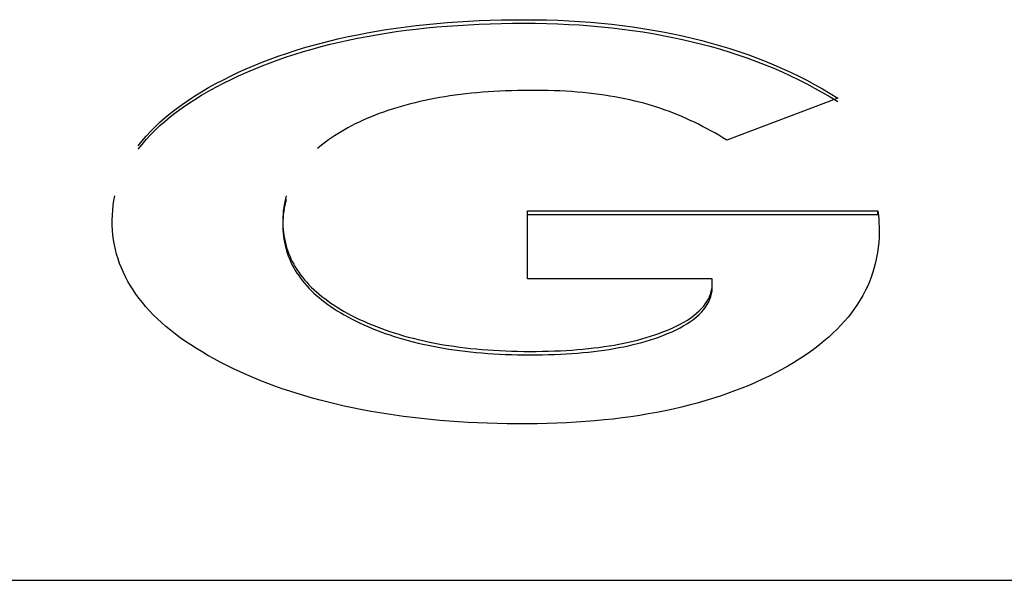
# Model space of a CAD drawing. Extents: x 58 to 378, y 58 to 285.
# Drawn here: x 217 to 218, y 150 to 150 of the extents above; entities that cross this region are included whole.
import ezdxf

# ---------------------------------------------------------------- set-up
doc = ezdxf.new("R2010")
doc.units = 0
for name, color, linetype in [('DEFAULT', 7, 'CONTINUOUS'), ('MP1001310_コンソール_', 7, 'CONTINUOUS'), ('MP4032035-3_機種銘板', 7, 'CONTINUOUS'), ('MP4032035C_機種銘板', 7, 'CONTINUOUS')]:
    doc.layers.add(name, color=color, linetype=linetype)

# ---------------------------------------------------------------- blocks, each defined once
blk = doc.blocks.new('SE')
at = {"layer": 'MP1001310_コンソール_', "color": 7, "linetype": 'CONTINUOUS'}
blk.add_line((211.38473, 150.11867), (219.00973, 150.11867), dxfattribs=at)
at = {"layer": 'MP4032035-3_機種銘板', "color": 7, "linetype": 'CONTINUOUS'}
for p, q in [((217.62568, 150.41624), (217.5572, 150.39024)), ((217.43418, 150.30464), (217.43418, 150.34665)), ((217.43418, 150.34665), (217.65041, 150.34665)), ((217.65041, 150.34448), (217.65041, 150.34665)), ((217.43418, 150.34448), (217.65041, 150.34448)), ((217.54832, 150.30464), (217.43418, 150.30464))]:
    blk.add_line(p, q, dxfattribs=at)
for points in [[(217.19401, 150.38681), (217.19638, 150.38981), (217.19891, 150.39277), (217.2016, 150.3957), (217.20445, 150.39858), (217.20747, 150.40142), (217.21065, 150.40422), (217.21399, 150.40697), (217.2175, 150.40969), (217.22117, 150.41236), (217.225, 150.415), (217.22899, 150.41759), (217.23315, 150.42014), (217.23747, 150.42266), (217.24195, 150.42513), (217.2466, 150.42756), (217.25135, 150.42992), (217.25601, 150.43212), (217.26075, 150.43425), (217.26556, 150.43631), (217.27045, 150.43829), (217.27542, 150.44021), (217.28047, 150.44205), (217.2856, 150.44381), (217.2908, 150.44551), (217.29609, 150.44713), (217.30145, 150.44868), (217.30688, 150.45016), (217.3124, 150.45156), (217.31799, 150.4529), (217.32367, 150.45416), (217.32942, 150.45535), (217.33524, 150.45646), (217.34115, 150.45751), (217.34714, 150.45848), (217.3532, 150.45938), (217.35934, 150.46021), (217.36556, 150.46097), (217.37186, 150.46165), (217.37823, 150.46226), (217.38469, 150.46281), (217.39122, 150.46328), (217.39783, 150.46367), (217.40452, 150.464), (217.41129, 150.46426), (217.41813, 150.46444), (217.42506, 150.46455), (217.43206, 150.46459), (217.43908, 150.46456), (217.44603, 150.46443), (217.45291, 150.4642), (217.45972, 150.46389), (217.46646, 150.46349), (217.47313, 150.463), (217.47972, 150.46242), (217.48625, 150.46175), (217.49271, 150.46099), (217.4991, 150.46013), (217.50541, 150.45919), (217.51166, 150.45817), (217.51784, 150.45705), (217.52394, 150.45584), (217.52998, 150.45455), (217.53595, 150.45317), (217.54184, 150.4517), (217.54766, 150.45014), (217.5534, 150.44849), (217.55907, 150.44676), (217.56466, 150.44494), (217.57017, 150.44303), (217.5756, 150.44103), (217.58096, 150.43895), (217.58623, 150.43678), (217.59144, 150.43452), (217.59656, 150.43217), (217.60161, 150.42974), (217.60658, 150.42721), (217.61147, 150.4246), (217.61628, 150.4219), (217.62102, 150.41912), (217.62568, 150.41624)], [(217.19401, 150.38464), (217.19638, 150.38765), (217.19891, 150.39061), (217.2016, 150.39353), (217.20445, 150.39641), (217.20747, 150.39925), (217.21065, 150.40205), (217.21399, 150.40481), (217.2175, 150.40752), (217.22117, 150.4102), (217.225, 150.41283), (217.22899, 150.41543), (217.23315, 150.41798), (217.23747, 150.42049), (217.24195, 150.42296), (217.2466, 150.42539), (217.25135, 150.42775), (217.25601, 150.42996), (217.26075, 150.43209), (217.26556, 150.43414), (217.27045, 150.43613), (217.27542, 150.43804), (217.28047, 150.43988), (217.2856, 150.44165), (217.2908, 150.44334), (217.29609, 150.44496), (217.30145, 150.44651), (217.30688, 150.44799), (217.3124, 150.4494), (217.31799, 150.45073), (217.32367, 150.45199), (217.32942, 150.45318), (217.33524, 150.4543), (217.34115, 150.45534), (217.34714, 150.45631), (217.3532, 150.45721), (217.35934, 150.45804), (217.36556, 150.4588), (217.37186, 150.45949), (217.37823, 150.4601), (217.38469, 150.46064), (217.39122, 150.46111), (217.39783, 150.46151), (217.40452, 150.46184), (217.41129, 150.46209), (217.41813, 150.46228), (217.42506, 150.46239), (217.43206, 150.46243), (217.43908, 150.46239), (217.44603, 150.46226), (217.45291, 150.46204), (217.45972, 150.46173), (217.46646, 150.46133), (217.47313, 150.46083), (217.47972, 150.46025), (217.48625, 150.45958), (217.49271, 150.45882), (217.4991, 150.45797), (217.50541, 150.45703), (217.51166, 150.456), (217.51784, 150.45488), (217.52394, 150.45368), (217.52998, 150.45238), (217.53595, 150.451), (217.54184, 150.44953), (217.54766, 150.44797), (217.5534, 150.44633), (217.55907, 150.4446), (217.56466, 150.44277), (217.57017, 150.44087), (217.5756, 150.43887), (217.58096, 150.43678), (217.58623, 150.43461), (217.59144, 150.43235), (217.59656, 150.43001), (217.60161, 150.42757), (217.60658, 150.42505), (217.61147, 150.42244), (217.61628, 150.41974), (217.62102, 150.41695), (217.62568, 150.41408)], [(217.5572, 150.39024), (217.55475, 150.39176), (217.55229, 150.39324), (217.54981, 150.39468), (217.54733, 150.39608), (217.54483, 150.39745), (217.54232, 150.39877), (217.5398, 150.40005), (217.53726, 150.40129), (217.53472, 150.40249), (217.53216, 150.40365), (217.52959, 150.40477), (217.52702, 150.40585), (217.52443, 150.40689), (217.52183, 150.40789), (217.51922, 150.40884), (217.5166, 150.40976), (217.51398, 150.41063), (217.51134, 150.41146), (217.50869, 150.41224), (217.50604, 150.41299), (217.50337, 150.41369), (217.50044, 150.41441), (217.49745, 150.4151), (217.49441, 150.41575), (217.49133, 150.41636), (217.4882, 150.41694), (217.48502, 150.41748), (217.4818, 150.41798), (217.47853, 150.41845), (217.47521, 150.41887), (217.47185, 150.41926), (217.46844, 150.41961), (217.46498, 150.41992), (217.46147, 150.42019), (217.45792, 150.42042), (217.45431, 150.42062), (217.45066, 150.42077), (217.44697, 150.42089), (217.44322, 150.42096), (217.43943, 150.421), (217.43561, 150.42099), (217.43182, 150.42096), (217.42808, 150.42089), (217.42438, 150.42079), (217.42072, 150.42065), (217.4171, 150.42049), (217.41352, 150.42029), (217.40999, 150.42005), (217.4065, 150.41979), (217.40305, 150.41949), (217.39964, 150.41916), (217.39627, 150.4188), (217.39295, 150.41841), (217.38967, 150.41798), (217.38643, 150.41752), (217.38323, 150.41703), (217.38007, 150.4165), (217.37696, 150.41594), (217.37388, 150.41535), (217.37085, 150.41473), (217.36786, 150.41407), (217.36491, 150.41338), (217.36201, 150.41266), (217.35914, 150.4119), (217.35632, 150.41111), (217.35354, 150.41029), (217.35079, 150.40944), (217.34809, 150.40855), (217.34544, 150.40763), (217.34282, 150.40668), (217.34024, 150.40569), (217.33771, 150.40467), (217.33521, 150.40362), (217.33276, 150.40253), (217.33035, 150.40141), (217.32798, 150.40026), (217.32565, 150.39908), (217.32343, 150.3979), (217.32128, 150.3967), (217.31919, 150.39549), (217.31716, 150.39426), (217.31519, 150.393), (217.31328, 150.39173), (217.31142, 150.39043), (217.30963, 150.38911), (217.30789, 150.38778), (217.30621, 150.38642), (217.3046, 150.38504)], [(217.65041, 150.34665), (217.65093, 150.34387), (217.65106, 150.34142), (217.65118, 150.33934), (217.65132, 150.3367), (217.65136, 150.33356), (217.65127, 150.33032), (217.65106, 150.32713), (217.65073, 150.32397), (217.6503, 150.32084), (217.64974, 150.31776), (217.64908, 150.31471), (217.6483, 150.3117), (217.6474, 150.30873), (217.64639, 150.3058), (217.64526, 150.3029), (217.64402, 150.30004), (217.64266, 150.29722), (217.64119, 150.29444), (217.63961, 150.2917), (217.6379, 150.28899), (217.63609, 150.28632), (217.63416, 150.28369), (217.63211, 150.2811), (217.62994, 150.27854), (217.62767, 150.27603), (217.62527, 150.27355), (217.62276, 150.27111), (217.62014, 150.26871), (217.6174, 150.26634), (217.61454, 150.26402), (217.61157, 150.26173), (217.60848, 150.25948), (217.60527, 150.25727), (217.60195, 150.2551), (217.59852, 150.25296), (217.59496, 150.25087), (217.5913, 150.24881), (217.58739, 150.24673), (217.58336, 150.24469), (217.57925, 150.24271), (217.57507, 150.24081), (217.57082, 150.23897), (217.56649, 150.2372), (217.56209, 150.2355), (217.55762, 150.23386), (217.55307, 150.2323), (217.54845, 150.2308), (217.54375, 150.22937), (217.53898, 150.22802), (217.53413, 150.22672), (217.52921, 150.2255), (217.52422, 150.22435), (217.51915, 150.22326), (217.51401, 150.22225), (217.50879, 150.2213), (217.50349, 150.22042), (217.49813, 150.21961), (217.49268, 150.21887), (217.48716, 150.2182), (217.48157, 150.21759), (217.4759, 150.21706), (217.47015, 150.21659), (217.46433, 150.21619), (217.45843, 150.21586), (217.45246, 150.2156), (217.44641, 150.21541), (217.44029, 150.21529), (217.43409, 150.21523), (217.42784, 150.21524), (217.42166, 150.21531), (217.41554, 150.21543), (217.40948, 150.21562), (217.40349, 150.21585), (217.39756, 150.21614), (217.39169, 150.21649), (217.38589, 150.2169), (217.38015, 150.21736), (217.37447, 150.21788), (217.36885, 150.21846), (217.3633, 150.21909), (217.35781, 150.21977), (217.35239, 150.22052), (217.34702, 150.22132), (217.34172, 150.22218), (217.33648, 150.22309), (217.33131, 150.22406), (217.32619, 150.22509), (217.32114, 150.22617), (217.31615, 150.22731), (217.31122, 150.22851), (217.30636, 150.22976), (217.30155, 150.23107), (217.29681, 150.23244), (217.29213, 150.23386), (217.28751, 150.23534), (217.28295, 150.23688), (217.27845, 150.23847), (217.27402, 150.24012), (217.26965, 150.24183), (217.26533, 150.24359), (217.26108, 150.24541), (217.25689, 150.24729), (217.25276, 150.24922), (217.24869, 150.25122), (217.24471, 150.25325), (217.24084, 150.25532), (217.23708, 150.25742), (217.23344, 150.25955), (217.22992, 150.2617), (217.22651, 150.2639), (217.22321, 150.26612), (217.22003, 150.26837), (217.21697, 150.27065), (217.21402, 150.27297), (217.21118, 150.27531), (217.20846, 150.27769), (217.20586, 150.28009), (217.20337, 150.28253), (217.201, 150.285), (217.19874, 150.2875), (217.1966, 150.29003), (217.19457, 150.29259), (217.19266, 150.29518), (217.19087, 150.29781), (217.1892, 150.30046), (217.18764, 150.30315), (217.18619, 150.30587), (217.18486, 150.30862), (217.18365, 150.31139), (217.18256, 150.31421), (217.18159, 150.31705), (217.18073, 150.31992), (217.17998, 150.32282), (217.17936, 150.32576), (217.17885, 150.32872), (217.17846, 150.33172), (217.17819, 150.33475), (217.17804, 150.33781), (217.178, 150.3409), (217.17808, 150.34398), (217.17829, 150.34703), (217.17861, 150.35005), (217.17905, 150.35303), (217.17962, 150.35599)], [(217.28532, 150.35581), (217.28485, 150.35402), (217.28445, 150.35222), (217.2841, 150.35038), (217.28381, 150.34853), (217.28359, 150.34666), (217.28342, 150.34476), (217.28331, 150.34284), (217.28326, 150.34091), (217.28328, 150.33895), (217.28335, 150.33702), (217.28349, 150.33511), (217.28369, 150.33322), (217.28395, 150.33134), (217.28427, 150.32949), (217.28466, 150.32766), (217.28511, 150.32584), (217.28562, 150.32405), (217.28619, 150.32228), (217.28683, 150.32052), (217.28753, 150.31879), (217.28829, 150.31708), (217.28912, 150.31539), (217.29001, 150.31371), (217.29096, 150.31206), (217.29198, 150.31043), (217.29306, 150.30882), (217.2942, 150.30723), (217.29541, 150.30566), (217.29668, 150.30411), (217.29801, 150.30258), (217.29941, 150.30107), (217.30087, 150.29958), (217.3024, 150.29812), (217.30399, 150.29667), (217.30564, 150.29525), (217.30736, 150.29384), (217.30914, 150.29246), (217.31099, 150.29109), (217.3129, 150.28975), (217.31487, 150.28843), (217.31691, 150.28713), (217.31902, 150.28585), (217.32119, 150.28459), (217.32342, 150.28336), (217.32572, 150.28214), (217.32817, 150.2809), (217.33066, 150.2797), (217.33319, 150.27853), (217.33576, 150.2774), (217.33837, 150.2763), (217.34102, 150.27524), (217.34371, 150.27421), (217.34644, 150.27322), (217.34922, 150.27226), (217.35203, 150.27134), (217.35489, 150.27045), (217.35778, 150.2696), (217.36072, 150.26878), (217.3637, 150.268), (217.36672, 150.26726), (217.36978, 150.26655), (217.37288, 150.26588), (217.37602, 150.26524), (217.37921, 150.26464), (217.38243, 150.26407), (217.3857, 150.26354), (217.38901, 150.26305), (217.39236, 150.26259), (217.39575, 150.26217), (217.39919, 150.26178), (217.40266, 150.26144), (217.40618, 150.26112), (217.40974, 150.26085), (217.41334, 150.26061), (217.41699, 150.2604), (217.42068, 150.26024), (217.42441, 150.26011), (217.42818, 150.26001), (217.43199, 150.25995), (217.43585, 150.25993), (217.4397, 150.25995), (217.4435, 150.26), (217.44724, 150.26008), (217.45093, 150.2602), (217.45455, 150.26036), (217.45812, 150.26055), (217.46164, 150.26077), (217.46509, 150.26103), (217.46849, 150.26132), (217.47184, 150.26165), (217.47512, 150.26202), (217.47836, 150.26242), (217.48153, 150.26286), (217.48465, 150.26333), (217.48771, 150.26384), (217.49072, 150.26439), (217.49367, 150.26497), (217.49657, 150.26559), (217.49941, 150.26624), (217.50219, 150.26693), (217.50492, 150.26766), (217.5076, 150.26843), (217.51022, 150.26923), (217.51278, 150.27007), (217.51529, 150.27094), (217.51785, 150.2719), (217.52073, 150.27305), (217.52347, 150.27423), (217.52607, 150.27545), (217.52852, 150.27669), (217.53083, 150.27798), (217.53301, 150.27929), (217.53503, 150.28064), (217.53692, 150.28202), (217.53866, 150.28343), (217.54026, 150.28488), (217.54171, 150.28636), (217.54303, 150.28787), (217.54419, 150.28941), (217.54522, 150.29099), (217.54609, 150.2926), (217.54683, 150.29425), (217.54741, 150.29593), (217.54786, 150.29764), (217.54815, 150.29938), (217.5483, 150.30116), (217.54832, 150.30292), (217.54832, 150.30464)], [(217.28532, 150.35365), (217.28485, 150.35186), (217.28445, 150.35005), (217.2841, 150.34822), (217.28381, 150.34637), (217.28359, 150.34449), (217.28342, 150.3426), (217.28331, 150.34068), (217.28326, 150.33874), (217.28328, 150.33679), (217.28335, 150.33486), (217.28349, 150.33294), (217.28369, 150.33105), (217.28395, 150.32918), (217.28427, 150.32732), (217.28466, 150.32549), (217.28511, 150.32368), (217.28562, 150.32188), (217.28619, 150.32011), (217.28683, 150.31836), (217.28753, 150.31663), (217.28829, 150.31491), (217.28912, 150.31322), (217.29001, 150.31155), (217.29096, 150.3099), (217.29198, 150.30826), (217.29306, 150.30665), (217.2942, 150.30506), (217.29541, 150.30349), (217.29668, 150.30194), (217.29801, 150.30042), (217.29941, 150.29891), (217.30087, 150.29742), (217.3024, 150.29595), (217.30399, 150.29451), (217.30564, 150.29308), (217.30736, 150.29168), (217.30914, 150.29029), (217.31099, 150.28893), (217.3129, 150.28759), (217.31487, 150.28627), (217.31691, 150.28497), (217.31902, 150.28369), (217.32119, 150.28243), (217.32342, 150.28119), (217.32572, 150.27998), (217.32817, 150.27874), (217.33066, 150.27753), (217.33319, 150.27637), (217.33576, 150.27523), (217.33837, 150.27413), (217.34102, 150.27307), (217.34371, 150.27204), (217.34644, 150.27105), (217.34922, 150.27009), (217.35203, 150.26917), (217.35489, 150.26829), (217.35778, 150.26743), (217.36072, 150.26662), (217.3637, 150.26584), (217.36672, 150.26509), (217.36978, 150.26438), (217.37288, 150.26371), (217.37602, 150.26307), (217.37921, 150.26247), (217.38243, 150.26191), (217.3857, 150.26138), (217.38901, 150.26088), (217.39236, 150.26043), (217.39575, 150.26001), (217.39919, 150.25962), (217.40266, 150.25927), (217.40618, 150.25896), (217.40974, 150.25868), (217.41334, 150.25844), (217.41699, 150.25824), (217.42068, 150.25807), (217.42441, 150.25794), (217.42818, 150.25785), (217.43199, 150.25779), (217.43585, 150.25777), (217.4397, 150.25778), (217.4435, 150.25783), (217.44724, 150.25792), (217.45093, 150.25804), (217.45455, 150.25819), (217.45812, 150.25838), (217.46164, 150.2586), (217.46509, 150.25886), (217.46849, 150.25916), (217.47184, 150.25949), (217.47512, 150.25986), (217.47836, 150.26026), (217.48153, 150.26069), (217.48465, 150.26117), (217.48771, 150.26168), (217.49072, 150.26222), (217.49367, 150.2628), (217.49657, 150.26342), (217.49941, 150.26408), (217.50219, 150.26477), (217.50492, 150.2655), (217.5076, 150.26626), (217.51022, 150.26706), (217.51278, 150.2679), (217.51529, 150.26878), (217.51785, 150.26973), (217.52073, 150.27088), (217.52347, 150.27206), (217.52607, 150.27328), (217.52852, 150.27453), (217.53083, 150.27581), (217.53301, 150.27713), (217.53503, 150.27847), (217.53692, 150.27985), (217.53866, 150.28127), (217.54026, 150.28271), (217.54171, 150.28419), (217.54303, 150.2857), (217.54419, 150.28725), (217.54522, 150.28883), (217.54609, 150.29044), (217.54683, 150.29208), (217.54741, 150.29376), (217.54786, 150.29547), (217.54815, 150.29722), (217.5483, 150.299), (217.54832, 150.30076), (217.54832, 150.30247)]]:
    blk.add_lwpolyline(points, dxfattribs=at)
at = {"layer": 'MP4032035C_機種銘板', "color": 7, "linetype": 'CONTINUOUS'}
for p, q in [((217.62568, 150.41624), (217.5572, 150.39024)), ((217.43418, 150.30464), (217.43418, 150.34665)), ((217.43418, 150.34665), (217.65041, 150.34665)), ((217.65041, 150.34448), (217.65041, 150.34665)), ((217.43418, 150.34448), (217.65041, 150.34448)), ((217.54832, 150.30464), (217.43418, 150.30464))]:
    blk.add_line(p, q, dxfattribs=at)
for points in [[(217.19401, 150.38681), (217.19638, 150.38981), (217.19891, 150.39277), (217.2016, 150.3957), (217.20445, 150.39858), (217.20747, 150.40142), (217.21065, 150.40422), (217.21399, 150.40697), (217.2175, 150.40969), (217.22117, 150.41236), (217.225, 150.415), (217.22899, 150.41759), (217.23315, 150.42014), (217.23747, 150.42266), (217.24195, 150.42513), (217.2466, 150.42756), (217.25135, 150.42992), (217.25601, 150.43212), (217.26075, 150.43425), (217.26556, 150.43631), (217.27045, 150.43829), (217.27542, 150.44021), (217.28047, 150.44205), (217.2856, 150.44381), (217.2908, 150.44551), (217.29609, 150.44713), (217.30145, 150.44868), (217.30688, 150.45016), (217.3124, 150.45156), (217.31799, 150.4529), (217.32367, 150.45416), (217.32942, 150.45535), (217.33524, 150.45646), (217.34115, 150.45751), (217.34714, 150.45848), (217.3532, 150.45938), (217.35934, 150.46021), (217.36556, 150.46097), (217.37186, 150.46165), (217.37823, 150.46226), (217.38469, 150.46281), (217.39122, 150.46328), (217.39783, 150.46367), (217.40452, 150.464), (217.41129, 150.46426), (217.41813, 150.46444), (217.42506, 150.46455), (217.43206, 150.46459), (217.43908, 150.46456), (217.44603, 150.46443), (217.45291, 150.4642), (217.45972, 150.46389), (217.46646, 150.46349), (217.47313, 150.463), (217.47972, 150.46242), (217.48625, 150.46175), (217.49271, 150.46099), (217.4991, 150.46013), (217.50541, 150.45919), (217.51166, 150.45817), (217.51784, 150.45705), (217.52394, 150.45584), (217.52998, 150.45455), (217.53595, 150.45317), (217.54184, 150.4517), (217.54766, 150.45014), (217.5534, 150.44849), (217.55907, 150.44676), (217.56466, 150.44494), (217.57017, 150.44303), (217.5756, 150.44103), (217.58096, 150.43895), (217.58623, 150.43678), (217.59144, 150.43452), (217.59656, 150.43217), (217.60161, 150.42974), (217.60658, 150.42721), (217.61147, 150.4246), (217.61628, 150.4219), (217.62102, 150.41912), (217.62568, 150.41624)], [(217.19401, 150.38464), (217.19638, 150.38765), (217.19891, 150.39061), (217.2016, 150.39353), (217.20445, 150.39641), (217.20747, 150.39925), (217.21065, 150.40205), (217.21399, 150.40481), (217.2175, 150.40752), (217.22117, 150.4102), (217.225, 150.41283), (217.22899, 150.41543), (217.23315, 150.41798), (217.23747, 150.42049), (217.24195, 150.42296), (217.2466, 150.42539), (217.25135, 150.42775), (217.25601, 150.42996), (217.26075, 150.43209), (217.26556, 150.43414), (217.27045, 150.43613), (217.27542, 150.43804), (217.28047, 150.43988), (217.2856, 150.44165), (217.2908, 150.44334), (217.29609, 150.44496), (217.30145, 150.44651), (217.30688, 150.44799), (217.3124, 150.4494), (217.31799, 150.45073), (217.32367, 150.45199), (217.32942, 150.45318), (217.33524, 150.4543), (217.34115, 150.45534), (217.34714, 150.45631), (217.3532, 150.45721), (217.35934, 150.45804), (217.36556, 150.4588), (217.37186, 150.45949), (217.37823, 150.4601), (217.38469, 150.46064), (217.39122, 150.46111), (217.39783, 150.46151), (217.40452, 150.46184), (217.41129, 150.46209), (217.41813, 150.46228), (217.42506, 150.46239), (217.43206, 150.46243), (217.43908, 150.46239), (217.44603, 150.46226), (217.45291, 150.46204), (217.45972, 150.46173), (217.46646, 150.46133), (217.47313, 150.46083), (217.47972, 150.46025), (217.48625, 150.45958), (217.49271, 150.45882), (217.4991, 150.45797), (217.50541, 150.45703), (217.51166, 150.456), (217.51784, 150.45488), (217.52394, 150.45368), (217.52998, 150.45238), (217.53595, 150.451), (217.54184, 150.44953), (217.54766, 150.44797), (217.5534, 150.44633), (217.55907, 150.4446), (217.56466, 150.44277), (217.57017, 150.44087), (217.5756, 150.43887), (217.58096, 150.43678), (217.58623, 150.43461), (217.59144, 150.43235), (217.59656, 150.43001), (217.60161, 150.42757), (217.60658, 150.42505), (217.61147, 150.42244), (217.61628, 150.41974), (217.62102, 150.41695), (217.62568, 150.41408)], [(217.5572, 150.39024), (217.55475, 150.39176), (217.55229, 150.39324), (217.54981, 150.39468), (217.54733, 150.39608), (217.54483, 150.39745), (217.54232, 150.39877), (217.5398, 150.40005), (217.53726, 150.40129), (217.53472, 150.40249), (217.53216, 150.40365), (217.52959, 150.40477), (217.52702, 150.40585), (217.52443, 150.40689), (217.52183, 150.40789), (217.51922, 150.40884), (217.5166, 150.40976), (217.51398, 150.41063), (217.51134, 150.41146), (217.50869, 150.41224), (217.50604, 150.41299), (217.50337, 150.41369), (217.50044, 150.41441), (217.49745, 150.4151), (217.49441, 150.41575), (217.49133, 150.41636), (217.4882, 150.41694), (217.48502, 150.41748), (217.4818, 150.41798), (217.47853, 150.41845), (217.47521, 150.41887), (217.47185, 150.41926), (217.46844, 150.41961), (217.46498, 150.41992), (217.46147, 150.42019), (217.45792, 150.42042), (217.45431, 150.42062), (217.45066, 150.42077), (217.44697, 150.42089), (217.44322, 150.42096), (217.43943, 150.421), (217.43561, 150.42099), (217.43182, 150.42096), (217.42808, 150.42089), (217.42438, 150.42079), (217.42072, 150.42065), (217.4171, 150.42049), (217.41352, 150.42029), (217.40999, 150.42005), (217.4065, 150.41979), (217.40305, 150.41949), (217.39964, 150.41916), (217.39627, 150.4188), (217.39295, 150.41841), (217.38967, 150.41798), (217.38643, 150.41752), (217.38323, 150.41703), (217.38007, 150.4165), (217.37696, 150.41594), (217.37388, 150.41535), (217.37085, 150.41473), (217.36786, 150.41407), (217.36491, 150.41338), (217.36201, 150.41266), (217.35914, 150.4119), (217.35632, 150.41111), (217.35354, 150.41029), (217.35079, 150.40944), (217.34809, 150.40855), (217.34544, 150.40763), (217.34282, 150.40668), (217.34024, 150.40569), (217.33771, 150.40467), (217.33521, 150.40362), (217.33276, 150.40253), (217.33035, 150.40141), (217.32798, 150.40026), (217.32565, 150.39908), (217.32343, 150.3979), (217.32128, 150.3967), (217.31919, 150.39549), (217.31716, 150.39426), (217.31519, 150.393), (217.31328, 150.39173), (217.31142, 150.39043), (217.30963, 150.38911), (217.30789, 150.38778), (217.30621, 150.38642), (217.3046, 150.38504)], [(217.65041, 150.34665), (217.65093, 150.34387), (217.65106, 150.34142), (217.65118, 150.33934), (217.65132, 150.3367), (217.65136, 150.33356), (217.65127, 150.33032), (217.65106, 150.32713), (217.65073, 150.32397), (217.6503, 150.32084), (217.64974, 150.31776), (217.64908, 150.31471), (217.6483, 150.3117), (217.6474, 150.30873), (217.64639, 150.3058), (217.64526, 150.3029), (217.64402, 150.30004), (217.64266, 150.29722), (217.64119, 150.29444), (217.63961, 150.2917), (217.6379, 150.28899), (217.63609, 150.28632), (217.63416, 150.28369), (217.63211, 150.2811), (217.62994, 150.27854), (217.62767, 150.27603), (217.62527, 150.27355), (217.62276, 150.27111), (217.62014, 150.26871), (217.6174, 150.26634), (217.61454, 150.26402), (217.61157, 150.26173), (217.60848, 150.25948), (217.60527, 150.25727), (217.60195, 150.2551), (217.59852, 150.25296), (217.59496, 150.25087), (217.5913, 150.24881), (217.58739, 150.24673), (217.58336, 150.24469), (217.57925, 150.24271), (217.57507, 150.24081), (217.57082, 150.23897), (217.56649, 150.2372), (217.56209, 150.2355), (217.55762, 150.23386), (217.55307, 150.2323), (217.54845, 150.2308), (217.54375, 150.22937), (217.53898, 150.22802), (217.53413, 150.22672), (217.52921, 150.2255), (217.52422, 150.22435), (217.51915, 150.22326), (217.51401, 150.22225), (217.50879, 150.2213), (217.50349, 150.22042), (217.49813, 150.21961), (217.49268, 150.21887), (217.48716, 150.2182), (217.48157, 150.21759), (217.4759, 150.21706), (217.47015, 150.21659), (217.46433, 150.21619), (217.45843, 150.21586), (217.45246, 150.2156), (217.44641, 150.21541), (217.44029, 150.21529), (217.43409, 150.21523), (217.42784, 150.21524), (217.42166, 150.21531), (217.41554, 150.21543), (217.40948, 150.21562), (217.40349, 150.21585), (217.39756, 150.21614), (217.39169, 150.21649), (217.38589, 150.2169), (217.38015, 150.21736), (217.37447, 150.21788), (217.36885, 150.21846), (217.3633, 150.21909), (217.35781, 150.21977), (217.35239, 150.22052), (217.34702, 150.22132), (217.34172, 150.22218), (217.33648, 150.22309), (217.33131, 150.22406), (217.32619, 150.22509), (217.32114, 150.22617), (217.31615, 150.22731), (217.31122, 150.22851), (217.30636, 150.22976), (217.30155, 150.23107), (217.29681, 150.23244), (217.29213, 150.23386), (217.28751, 150.23534), (217.28295, 150.23688), (217.27845, 150.23847), (217.27402, 150.24012), (217.26965, 150.24183), (217.26533, 150.24359), (217.26108, 150.24541), (217.25689, 150.24729), (217.25276, 150.24922), (217.24869, 150.25122), (217.24471, 150.25325), (217.24084, 150.25532), (217.23708, 150.25742), (217.23344, 150.25955), (217.22992, 150.2617), (217.22651, 150.2639), (217.22321, 150.26612), (217.22003, 150.26837), (217.21697, 150.27065), (217.21402, 150.27297), (217.21118, 150.27531), (217.20846, 150.27769), (217.20586, 150.28009), (217.20337, 150.28253), (217.201, 150.285), (217.19874, 150.2875), (217.1966, 150.29003), (217.19457, 150.29259), (217.19266, 150.29518), (217.19087, 150.29781), (217.1892, 150.30046), (217.18764, 150.30315), (217.18619, 150.30587), (217.18486, 150.30862), (217.18365, 150.31139), (217.18256, 150.31421), (217.18159, 150.31705), (217.18073, 150.31992), (217.17998, 150.32282), (217.17936, 150.32576), (217.17885, 150.32872), (217.17846, 150.33172), (217.17819, 150.33475), (217.17804, 150.33781), (217.178, 150.3409), (217.17808, 150.34398), (217.17829, 150.34703), (217.17861, 150.35005), (217.17905, 150.35303), (217.17962, 150.35599)], [(217.28532, 150.35581), (217.28485, 150.35402), (217.28445, 150.35222), (217.2841, 150.35038), (217.28381, 150.34853), (217.28359, 150.34666), (217.28342, 150.34476), (217.28331, 150.34284), (217.28326, 150.34091), (217.28328, 150.33895), (217.28335, 150.33702), (217.28349, 150.33511), (217.28369, 150.33322), (217.28395, 150.33134), (217.28427, 150.32949), (217.28466, 150.32766), (217.28511, 150.32584), (217.28562, 150.32405), (217.28619, 150.32228), (217.28683, 150.32052), (217.28753, 150.31879), (217.28829, 150.31708), (217.28912, 150.31539), (217.29001, 150.31371), (217.29096, 150.31206), (217.29198, 150.31043), (217.29306, 150.30882), (217.2942, 150.30723), (217.29541, 150.30566), (217.29668, 150.30411), (217.29801, 150.30258), (217.29941, 150.30107), (217.30087, 150.29958), (217.3024, 150.29812), (217.30399, 150.29667), (217.30564, 150.29525), (217.30736, 150.29384), (217.30914, 150.29246), (217.31099, 150.29109), (217.3129, 150.28975), (217.31487, 150.28843), (217.31691, 150.28713), (217.31902, 150.28585), (217.32119, 150.28459), (217.32342, 150.28336), (217.32572, 150.28214), (217.32817, 150.2809), (217.33066, 150.2797), (217.33319, 150.27853), (217.33576, 150.2774), (217.33837, 150.2763), (217.34102, 150.27524), (217.34371, 150.27421), (217.34644, 150.27322), (217.34922, 150.27226), (217.35203, 150.27134), (217.35489, 150.27045), (217.35778, 150.2696), (217.36072, 150.26878), (217.3637, 150.268), (217.36672, 150.26726), (217.36978, 150.26655), (217.37288, 150.26588), (217.37602, 150.26524), (217.37921, 150.26464), (217.38243, 150.26407), (217.3857, 150.26354), (217.38901, 150.26305), (217.39236, 150.26259), (217.39575, 150.26217), (217.39919, 150.26178), (217.40266, 150.26144), (217.40618, 150.26112), (217.40974, 150.26085), (217.41334, 150.26061), (217.41699, 150.2604), (217.42068, 150.26024), (217.42441, 150.26011), (217.42818, 150.26001), (217.43199, 150.25995), (217.43585, 150.25993), (217.4397, 150.25995), (217.4435, 150.26), (217.44724, 150.26008), (217.45093, 150.2602), (217.45455, 150.26036), (217.45812, 150.26055), (217.46164, 150.26077), (217.46509, 150.26103), (217.46849, 150.26132), (217.47184, 150.26165), (217.47512, 150.26202), (217.47836, 150.26242), (217.48153, 150.26286), (217.48465, 150.26333), (217.48771, 150.26384), (217.49072, 150.26439), (217.49367, 150.26497), (217.49657, 150.26559), (217.49941, 150.26624), (217.50219, 150.26693), (217.50492, 150.26766), (217.5076, 150.26843), (217.51022, 150.26923), (217.51278, 150.27007), (217.51529, 150.27094), (217.51785, 150.2719), (217.52073, 150.27305), (217.52347, 150.27423), (217.52607, 150.27545), (217.52852, 150.27669), (217.53083, 150.27798), (217.53301, 150.27929), (217.53503, 150.28064), (217.53692, 150.28202), (217.53866, 150.28343), (217.54026, 150.28488), (217.54171, 150.28636), (217.54303, 150.28787), (217.54419, 150.28941), (217.54522, 150.29099), (217.54609, 150.2926), (217.54683, 150.29425), (217.54741, 150.29593), (217.54786, 150.29764), (217.54815, 150.29938), (217.5483, 150.30116), (217.54832, 150.30292), (217.54832, 150.30464)], [(217.28532, 150.35365), (217.28485, 150.35186), (217.28445, 150.35005), (217.2841, 150.34822), (217.28381, 150.34637), (217.28359, 150.34449), (217.28342, 150.3426), (217.28331, 150.34068), (217.28326, 150.33874), (217.28328, 150.33679), (217.28335, 150.33486), (217.28349, 150.33294), (217.28369, 150.33105), (217.28395, 150.32918), (217.28427, 150.32732), (217.28466, 150.32549), (217.28511, 150.32368), (217.28562, 150.32188), (217.28619, 150.32011), (217.28683, 150.31836), (217.28753, 150.31663), (217.28829, 150.31491), (217.28912, 150.31322), (217.29001, 150.31155), (217.29096, 150.3099), (217.29198, 150.30826), (217.29306, 150.30665), (217.2942, 150.30506), (217.29541, 150.30349), (217.29668, 150.30194), (217.29801, 150.30042), (217.29941, 150.29891), (217.30087, 150.29742), (217.3024, 150.29595), (217.30399, 150.29451), (217.30564, 150.29308), (217.30736, 150.29168), (217.30914, 150.29029), (217.31099, 150.28893), (217.3129, 150.28759), (217.31487, 150.28627), (217.31691, 150.28497), (217.31902, 150.28369), (217.32119, 150.28243), (217.32342, 150.28119), (217.32572, 150.27998), (217.32817, 150.27874), (217.33066, 150.27753), (217.33319, 150.27637), (217.33576, 150.27523), (217.33837, 150.27413), (217.34102, 150.27307), (217.34371, 150.27204), (217.34644, 150.27105), (217.34922, 150.27009), (217.35203, 150.26917), (217.35489, 150.26829), (217.35778, 150.26743), (217.36072, 150.26662), (217.3637, 150.26584), (217.36672, 150.26509), (217.36978, 150.26438), (217.37288, 150.26371), (217.37602, 150.26307), (217.37921, 150.26247), (217.38243, 150.26191), (217.3857, 150.26138), (217.38901, 150.26088), (217.39236, 150.26043), (217.39575, 150.26001), (217.39919, 150.25962), (217.40266, 150.25927), (217.40618, 150.25896), (217.40974, 150.25868), (217.41334, 150.25844), (217.41699, 150.25824), (217.42068, 150.25807), (217.42441, 150.25794), (217.42818, 150.25785), (217.43199, 150.25779), (217.43585, 150.25777), (217.4397, 150.25778), (217.4435, 150.25783), (217.44724, 150.25792), (217.45093, 150.25804), (217.45455, 150.25819), (217.45812, 150.25838), (217.46164, 150.2586), (217.46509, 150.25886), (217.46849, 150.25916), (217.47184, 150.25949), (217.47512, 150.25986), (217.47836, 150.26026), (217.48153, 150.26069), (217.48465, 150.26117), (217.48771, 150.26168), (217.49072, 150.26222), (217.49367, 150.2628), (217.49657, 150.26342), (217.49941, 150.26408), (217.50219, 150.26477), (217.50492, 150.2655), (217.5076, 150.26626), (217.51022, 150.26706), (217.51278, 150.2679), (217.51529, 150.26878), (217.51785, 150.26973), (217.52073, 150.27088), (217.52347, 150.27206), (217.52607, 150.27328), (217.52852, 150.27453), (217.53083, 150.27581), (217.53301, 150.27713), (217.53503, 150.27847), (217.53692, 150.27985), (217.53866, 150.28127), (217.54026, 150.28271), (217.54171, 150.28419), (217.54303, 150.2857), (217.54419, 150.28725), (217.54522, 150.28883), (217.54609, 150.29044), (217.54683, 150.29208), (217.54741, 150.29376), (217.54786, 150.29547), (217.54815, 150.29722), (217.5483, 150.299), (217.54832, 150.30076), (217.54832, 150.30247)]]:
    blk.add_lwpolyline(points, dxfattribs=at)

msp = doc.modelspace()

# ---------------------------------------------------------------- block references
at = {"layer": 'DEFAULT'}
msp.add_blockref('SE', (0, 0), dxfattribs=at)

doc.saveas('drawing.dxf')
